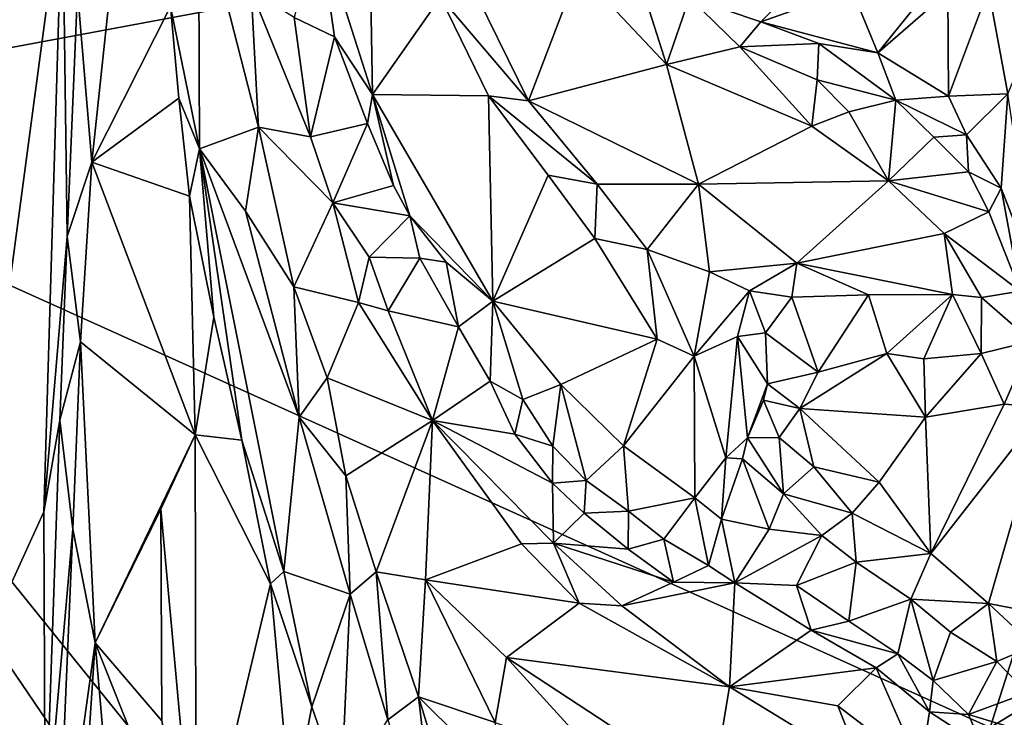
# Model space of a CAD drawing. Units: metres. Extents: x 27.1 to 33, y -12.2 to 11.9.
# Drawn here: x 28 to 29.1, y -11.5 to -10.7 of the extents above; entities that cross this region are included whole.
import ezdxf

# ---------------------------------------------------------------- set-up
doc = ezdxf.new("R2010")
doc.units = ezdxf.units.M

msp = doc.modelspace()

# ---------------------------------------------------------------- linework, layer by layer
at = {"layer": '1'}
for points in [[(29.4707, -10.4652, -1.5738), (27.5413, -10.8244, -1.5543), (27.7962, -8.9858, -1.5794)], [(27.9758, -9.976, -0.9956), (27.9112, -11.522, -0.9129), (28.0405, -10.5559, -1.138)], [(29.128, -11.5396, -1.5651), (29.4707, -10.4652, -1.5738), (31.0842, -10.3538, -1.5754)], [(30.0124, -12.1314, -1.5613), (29.128, -11.5396, -1.5651), (31.0842, -10.3538, -1.5754)], [(28.0581, -10.6765, -1.1495), (28.0748, -10.877, -1.1474), (28.1249, -10.4072, -1.1425)], [(28.1249, -10.4072, -1.1425), (28.0748, -10.877, -1.1474), (28.1672, -10.6947, -1.1125)], [(29.128, -11.5396, -1.5651), (27.5413, -10.8244, -1.5543), (29.4707, -10.4652, -1.5738)], [(28.3989, -10.5002, -0.9216), (28.3407, -10.5995, -0.9792), (28.4039, -10.7979, -0.9642)], [(28.3989, -10.5002, -0.9216), (28.4039, -10.7979, -0.9642), (28.4836, -10.6838, -0.8887)], [(27.9112, -11.522, -0.9129), (28.0186, -11.287, -1.1143), (28.0405, -10.5559, -1.138)], [(28.0405, -10.5559, -1.138), (28.0186, -11.287, -1.1143), (28.0461, -10.9641, -1.1448)], [(28.0405, -10.5559, -1.138), (28.0461, -10.9641, -1.1448), (28.0581, -10.6765, -1.1495)], [(28.2, -10.5611, -1.038), (28.1672, -10.6947, -1.1125), (28.2013, -10.8616, -1.072)], [(28.2618, -10.6758, -0.9748), (28.2, -10.5611, -1.038), (28.2704, -10.8362, -0.9668)], [(28.2, -10.5611, -1.038), (28.2013, -10.8616, -1.072), (28.2704, -10.8362, -0.9668)], [(28.3122, -10.7076, -0.9578), (28.3593, -10.7304, -0.968), (28.3407, -10.5995, -0.9792)], [(28.3407, -10.5995, -0.9792), (28.3593, -10.7304, -0.968), (28.4039, -10.7979, -0.9642)], [(28.4916, -10.6113, -0.8959), (28.4836, -10.6838, -0.8887), (28.587, -10.8054, -0.8592)], [(28.4916, -10.6113, -0.8959), (28.587, -10.8054, -0.8592), (28.6452, -10.6527, -0.922)], [(28.6452, -10.6527, -0.922), (28.587, -10.8054, -0.8592), (28.7485, -10.7626, -0.9058)], [(28.7121, -10.6469, -0.9199), (28.6452, -10.6527, -0.922), (28.7485, -10.7626, -0.9058)], [(28.7121, -10.6469, -0.9199), (28.7485, -10.7626, -0.9058), (28.7755, -10.6841, -0.9103)], [(28.9171, -10.6546, -0.8721), (28.7755, -10.6841, -0.9103), (28.8592, -10.7128, -0.9088)], [(28.9171, -10.6546, -0.8721), (28.8592, -10.7128, -0.9088), (28.966, -10.6747, -0.8851)], [(28.0581, -10.6765, -1.1495), (28.0461, -10.9641, -1.1448), (28.0748, -10.877, -1.1474)], [(28.2618, -10.6758, -0.9748), (28.2704, -10.8362, -0.9668), (28.3312, -10.8475, -0.9349)], [(28.2618, -10.6758, -0.9748), (28.3312, -10.8475, -0.9349), (28.3122, -10.7076, -0.9578)], [(28.8592, -10.7128, -0.9088), (28.9963, -10.7489, -0.9421), (28.966, -10.6747, -0.8851)], [(28.966, -10.6747, -0.8851), (28.9963, -10.7489, -0.9421), (29.0456, -10.6879, -0.9427)], [(29.0456, -10.6879, -0.9427), (28.9963, -10.7489, -0.9421), (29.0787, -10.6775, -0.9567)], [(28.9963, -10.7489, -0.9421), (29.0792, -10.7998, -0.9613), (29.0787, -10.6775, -0.9567)], [(29.0787, -10.6775, -0.9567), (29.0792, -10.7998, -0.9613), (29.1263, -10.6746, -0.913)], [(29.1263, -10.6746, -0.913), (29.0792, -10.7998, -0.9613), (29.1487, -10.7969, -0.9087)], [(29.1263, -10.6746, -0.913), (29.1487, -10.7969, -0.9087), (29.1922, -10.6936, -0.9072)], [(28.4039, -10.7979, -0.9642), (28.54, -10.7993, -0.8694), (28.4836, -10.6838, -0.8887)], [(28.4836, -10.6838, -0.8887), (28.54, -10.7993, -0.8694), (28.587, -10.8054, -0.8592)], [(28.7755, -10.6841, -0.9103), (28.7485, -10.7626, -0.9058), (28.8347, -10.7421, -0.9116)], [(28.7755, -10.6841, -0.9103), (28.8347, -10.7421, -0.9116), (28.8592, -10.7128, -0.9088)], [(28.1672, -10.6947, -1.1125), (28.0748, -10.877, -1.1474), (28.177, -10.8023, -1.1085)], [(28.1672, -10.6947, -1.1125), (28.177, -10.8023, -1.1085), (28.2013, -10.8616, -1.072)], [(28.3122, -10.7076, -0.9578), (28.3312, -10.8475, -0.9349), (28.3593, -10.7304, -0.968)], [(28.8592, -10.7128, -0.9088), (28.8347, -10.7421, -0.9116), (28.9273, -10.7382, -0.9205)], [(28.8592, -10.7128, -0.9088), (28.9273, -10.7382, -0.9205), (28.9963, -10.7489, -0.9421)], [(28.3312, -10.8475, -0.9349), (28.3981, -10.8318, -0.9648), (28.3593, -10.7304, -0.968)], [(28.3593, -10.7304, -0.968), (28.3981, -10.8318, -0.9648), (28.4039, -10.7979, -0.9642)], [(28.7485, -10.7626, -0.9058), (28.9191, -10.8351, -0.8949), (28.8347, -10.7421, -0.9116)], [(28.8347, -10.7421, -0.9116), (28.9254, -10.7805, -0.9172), (28.9273, -10.7382, -0.9205)], [(28.8347, -10.7421, -0.9116), (28.9191, -10.8351, -0.8949), (28.9254, -10.7805, -0.9172)], [(28.9273, -10.7382, -0.9205), (28.9254, -10.7805, -0.9172), (29.0174, -10.8044, -0.9512)], [(28.9963, -10.7489, -0.9421), (28.9273, -10.7382, -0.9205), (29.0174, -10.8044, -0.9512)], [(28.9963, -10.7489, -0.9421), (29.0174, -10.8044, -0.9512), (29.0792, -10.7998, -0.9613)], [(28.587, -10.8054, -0.8592), (28.7862, -10.9028, -0.8693), (28.7485, -10.7626, -0.9058)], [(28.7485, -10.7626, -0.9058), (28.7862, -10.9028, -0.8693), (28.9191, -10.8351, -0.8949)], [(28.9254, -10.7805, -0.9172), (28.9191, -10.8351, -0.8949), (28.9623, -10.8182, -0.9168)], [(28.9254, -10.7805, -0.9172), (28.9623, -10.8182, -0.9168), (29.0174, -10.8044, -0.9512)], [(28.1895, -10.9171, -1.1089), (28.177, -10.8023, -1.1085), (28.0748, -10.877, -1.1474)], [(28.177, -10.8023, -1.1085), (28.1895, -10.9171, -1.1089), (28.2013, -10.8616, -1.072)], [(28.3981, -10.8318, -0.9648), (28.4287, -10.9043, -0.9657), (28.4039, -10.7979, -0.9642)], [(28.4039, -10.7979, -0.9642), (28.4287, -10.9043, -0.9657), (28.4478, -10.94, -0.968)], [(28.4039, -10.7979, -0.9642), (28.4478, -10.94, -0.968), (28.5449, -11.04, -0.9214)], [(28.4039, -10.7979, -0.9642), (28.5449, -11.04, -0.9214), (28.54, -10.7993, -0.8694)], [(28.54, -10.7993, -0.8694), (28.5449, -11.04, -0.9214), (28.61, -10.8922, -0.843)], [(28.54, -10.7993, -0.8694), (28.61, -10.8922, -0.843), (28.6673, -10.9031, -0.8388)], [(28.587, -10.8054, -0.8592), (28.54, -10.7993, -0.8694), (28.6673, -10.9031, -0.8388)], [(28.9623, -10.8182, -0.9168), (29.0091, -10.8989, -0.8721), (29.0174, -10.8044, -0.9512)], [(29.0174, -10.8044, -0.9512), (29.0091, -10.8989, -0.8721), (29.0621, -10.8478, -0.9351)], [(29.0792, -10.7998, -0.9613), (29.0174, -10.8044, -0.9512), (29.1005, -10.8452, -0.9455)], [(29.0174, -10.8044, -0.9512), (29.0621, -10.8478, -0.9351), (29.1005, -10.8452, -0.9455)], [(29.1487, -10.7969, -0.9087), (29.0792, -10.7998, -0.9613), (29.1005, -10.8452, -0.9455)], [(29.1005, -10.8452, -0.9455), (29.1411, -10.9077, -0.9218), (29.1487, -10.7969, -0.9087)], [(29.1411, -10.9077, -0.9218), (29.1814, -11.0116, -0.9145), (29.1487, -10.7969, -0.9087)], [(28.587, -10.8054, -0.8592), (28.6673, -10.9031, -0.8388), (28.7862, -10.9028, -0.8693)], [(27.9683, -12.0889, -1.546), (27.5413, -10.8244, -1.5543), (28.1194, -12.0784, -1.5482)], [(28.1194, -12.0784, -1.5482), (27.5413, -10.8244, -1.5543), (28.3028, -12.0863, -1.5512)], [(28.3028, -12.0863, -1.5512), (27.5413, -10.8244, -1.5543), (28.4069, -12.0982, -1.5521)], [(28.4069, -12.0982, -1.5521), (27.5413, -10.8244, -1.5543), (28.5627, -12.0898, -1.5543)], [(27.5413, -10.8244, -1.5543), (29.128, -11.5396, -1.5651), (28.5627, -12.0898, -1.5543)], [(28.9623, -10.8182, -0.9168), (28.9191, -10.8351, -0.8949), (29.0091, -10.8989, -0.8721)], [(28.2013, -10.8616, -1.072), (28.2551, -10.9345, -0.9912), (28.2704, -10.8362, -0.9668)], [(28.2704, -10.8362, -0.9668), (28.2551, -10.9345, -0.9912), (28.3118, -11.0231, -0.939)], [(28.3312, -10.8475, -0.9349), (28.2704, -10.8362, -0.9668), (28.3573, -10.9249, -0.9218)], [(28.2704, -10.8362, -0.9668), (28.3118, -11.0231, -0.939), (28.3573, -10.9249, -0.9218)], [(28.3312, -10.8475, -0.9349), (28.3573, -10.9249, -0.9218), (28.3981, -10.8318, -0.9648)], [(28.3573, -10.9249, -0.9218), (28.4287, -10.9043, -0.9657), (28.3981, -10.8318, -0.9648)], [(28.7862, -10.9028, -0.8693), (29.0091, -10.8989, -0.8721), (28.9191, -10.8351, -0.8949)], [(29.0621, -10.8478, -0.9351), (29.0091, -10.8989, -0.8721), (29.1027, -10.8885, -0.9387)], [(29.0621, -10.8478, -0.9351), (29.1027, -10.8885, -0.9387), (29.1005, -10.8452, -0.9455)], [(29.1027, -10.8885, -0.9387), (29.1411, -10.9077, -0.9218), (29.1005, -10.8452, -0.9455)], [(28.1895, -10.9171, -1.1089), (28.2178, -11.0588, -1.0994), (28.2013, -10.8616, -1.072)], [(28.2178, -11.0588, -1.0994), (28.2508, -11.2028, -1.0874), (28.2013, -10.8616, -1.072)], [(28.2551, -10.9345, -0.9912), (28.2013, -10.8616, -1.072), (28.3181, -11.1759, -0.9492)], [(28.2013, -10.8616, -1.072), (28.2508, -11.2028, -1.0874), (28.2999, -11.357, -1.0666)], [(28.2013, -10.8616, -1.072), (28.2999, -11.357, -1.0666), (28.3181, -11.1759, -0.9492)], [(28.0461, -10.9641, -1.1448), (28.0617, -11.0876, -1.1472), (28.0748, -10.877, -1.1474)], [(28.0748, -10.877, -1.1474), (28.0617, -11.0876, -1.1472), (28.1959, -11.1967, -1.1025)], [(28.0748, -10.877, -1.1474), (28.1959, -11.1967, -1.1025), (28.1895, -10.9171, -1.1089)], [(28.61, -10.8922, -0.843), (28.5449, -11.04, -0.9214), (28.6646, -10.9664, -0.8327)], [(28.61, -10.8922, -0.843), (28.6646, -10.9664, -0.8327), (28.6673, -10.9031, -0.8388)], [(29.1027, -10.8885, -0.9387), (29.0091, -10.8989, -0.8721), (29.1267, -10.9354, -0.912)], [(29.1027, -10.8885, -0.9387), (29.1267, -10.9354, -0.912), (29.1411, -10.9077, -0.9218)], [(28.4287, -10.9043, -0.9657), (28.3573, -10.9249, -0.9218), (28.4478, -10.94, -0.968)], [(28.6646, -10.9664, -0.8327), (28.7261, -10.9796, -0.8209), (28.6673, -10.9031, -0.8388)], [(28.6673, -10.9031, -0.8388), (28.7261, -10.9796, -0.8209), (28.7862, -10.9028, -0.8693)], [(28.7862, -10.9028, -0.8693), (28.7261, -10.9796, -0.8209), (28.7991, -11.0055, -0.8292)], [(29.0091, -10.8989, -0.8721), (28.7862, -10.9028, -0.8693), (28.9016, -10.9956, -0.8379)], [(28.7991, -11.0055, -0.8292), (28.9016, -10.9956, -0.8379), (28.7862, -10.9028, -0.8693)], [(29.0091, -10.8989, -0.8721), (28.9016, -10.9956, -0.8379), (29.0744, -10.9607, -0.8638)], [(29.0091, -10.8989, -0.8721), (29.0744, -10.9607, -0.8638), (29.1267, -10.9354, -0.912)], [(29.1267, -10.9354, -0.912), (29.1633, -11.0284, -0.9148), (29.1411, -10.9077, -0.9218)], [(29.1633, -11.0284, -0.9148), (29.1814, -11.0116, -0.9145), (29.1411, -10.9077, -0.9218)], [(28.1895, -10.9171, -1.1089), (28.1959, -11.1967, -1.1025), (28.2178, -11.0588, -1.0994)], [(28.3573, -10.9249, -0.9218), (28.3118, -11.0231, -0.939), (28.3875, -11.0417, -0.9073)], [(28.3573, -10.9249, -0.9218), (28.3875, -11.0417, -0.9073), (28.4002, -10.9884, -0.9184)], [(28.3573, -10.9249, -0.9218), (28.4002, -10.9884, -0.9184), (28.4478, -10.94, -0.968)], [(28.3118, -11.0231, -0.939), (28.2551, -10.9345, -0.9912), (28.3181, -11.1759, -0.9492)], [(28.4002, -10.9884, -0.9184), (28.4593, -10.9898, -0.9629), (28.4478, -10.94, -0.968)], [(28.5449, -11.04, -0.9214), (28.4478, -10.94, -0.968), (28.4905, -10.9943, -0.957)], [(28.4478, -10.94, -0.968), (28.4593, -10.9898, -0.9629), (28.4905, -10.9943, -0.957)], [(29.0744, -10.9607, -0.8638), (29.1633, -11.0284, -0.9148), (29.1267, -10.9354, -0.912)], [(28.0186, -11.287, -1.1143), (28.0376, -11.1794, -1.1395), (28.0461, -10.9641, -1.1448)], [(28.0461, -10.9641, -1.1448), (28.0376, -11.1794, -1.1395), (28.0617, -11.0876, -1.1472)], [(28.6646, -10.9664, -0.8327), (28.5449, -11.04, -0.9214), (28.7379, -11.0845, -0.8382)], [(28.6646, -10.9664, -0.8327), (28.7379, -11.0845, -0.8382), (28.7261, -10.9796, -0.8209)], [(28.9016, -10.9956, -0.8379), (29.0838, -11.0324, -0.8699), (29.0744, -10.9607, -0.8638)], [(29.0838, -11.0324, -0.8699), (29.1181, -11.0358, -0.8831), (29.0744, -10.9607, -0.8638)], [(29.0744, -10.9607, -0.8638), (29.1181, -11.0358, -0.8831), (29.1633, -11.0284, -0.9148)], [(28.4002, -10.9884, -0.9184), (28.3875, -11.0417, -0.9073), (28.4224, -11.0514, -0.9059)], [(28.4593, -10.9898, -0.9629), (28.4002, -10.9884, -0.9184), (28.4224, -11.0514, -0.9059)], [(28.7261, -10.9796, -0.8209), (28.7379, -11.0845, -0.8382), (28.7812, -11.1044, -0.8351)], [(28.7261, -10.9796, -0.8209), (28.7812, -11.1044, -0.8351), (28.7991, -11.0055, -0.8292)], [(28.5049, -11.0701, -0.9613), (28.4593, -10.9898, -0.9629), (28.4224, -11.0514, -0.9059)], [(28.4593, -10.9898, -0.9629), (28.5049, -11.0701, -0.9613), (28.4905, -10.9943, -0.957)], [(28.4905, -10.9943, -0.957), (28.5049, -11.0701, -0.9613), (28.5449, -11.04, -0.9214)], [(28.7991, -11.0055, -0.8292), (28.8458, -11.0279, -0.8412), (28.9016, -10.9956, -0.8379)], [(28.9016, -10.9956, -0.8379), (28.8458, -11.0279, -0.8412), (28.8958, -11.0355, -0.8477)], [(28.9016, -10.9956, -0.8379), (28.8958, -11.0355, -0.8477), (28.9855, -11.0328, -0.8615)], [(28.9016, -10.9956, -0.8379), (28.9855, -11.0328, -0.8615), (29.0838, -11.0324, -0.8699)], [(28.7991, -11.0055, -0.8292), (28.7812, -11.1044, -0.8351), (28.8458, -11.0279, -0.8412)], [(28.3118, -11.0231, -0.939), (28.3181, -11.1759, -0.9492), (28.3509, -11.1298, -0.9222)], [(28.3118, -11.0231, -0.939), (28.3509, -11.1298, -0.9222), (28.3875, -11.0417, -0.9073)], [(28.8458, -11.0279, -0.8412), (28.7812, -11.1044, -0.8351), (28.8318, -11.0816, -0.8552)], [(28.8458, -11.0279, -0.8412), (28.8318, -11.0816, -0.8552), (28.8646, -11.0771, -0.8836)], [(28.8458, -11.0279, -0.8412), (28.8646, -11.0771, -0.8836), (28.8958, -11.0355, -0.8477)], [(28.8958, -11.0355, -0.8477), (28.8646, -11.0771, -0.8836), (28.9266, -11.1232, -0.9339)], [(28.8958, -11.0355, -0.8477), (28.9266, -11.1232, -0.9339), (28.9855, -11.0328, -0.8615)], [(28.9855, -11.0328, -0.8615), (28.9266, -11.1232, -0.9339), (29.0068, -11.1012, -0.9275)], [(28.9855, -11.0328, -0.8615), (29.0068, -11.1012, -0.9275), (29.0838, -11.0324, -0.8699)], [(29.0068, -11.1012, -0.9275), (29.0502, -11.1077, -0.9351), (29.0838, -11.0324, -0.8699)], [(29.0838, -11.0324, -0.8699), (29.0502, -11.1077, -0.9351), (29.1175, -11.1012, -0.9235)], [(29.0838, -11.0324, -0.8699), (29.1175, -11.1012, -0.9235), (29.1181, -11.0358, -0.8831)], [(29.1181, -11.0358, -0.8831), (29.1765, -11.0869, -0.9384), (29.1633, -11.0284, -0.9148)], [(28.3875, -11.0417, -0.9073), (28.3509, -11.1298, -0.9222), (28.4744, -11.1798, -0.8897)], [(28.3875, -11.0417, -0.9073), (28.4744, -11.1798, -0.8897), (28.4224, -11.0514, -0.9059)], [(28.5449, -11.04, -0.9214), (28.5049, -11.0701, -0.9613), (28.5419, -11.1336, -0.9562)], [(28.5449, -11.04, -0.9214), (28.5419, -11.1336, -0.9562), (28.5802, -11.1554, -0.9415)], [(28.6248, -11.1378, -0.8942), (28.5449, -11.04, -0.9214), (28.5802, -11.1554, -0.9415)], [(28.5449, -11.04, -0.9214), (28.6248, -11.1378, -0.8942), (28.7379, -11.0845, -0.8382)], [(29.1181, -11.0358, -0.8831), (29.1175, -11.1012, -0.9235), (29.1765, -11.0869, -0.9384)], [(28.2178, -11.0588, -1.0994), (28.1959, -11.1967, -1.1025), (28.2508, -11.2028, -1.0874)], [(28.4224, -11.0514, -0.9059), (28.4744, -11.1798, -0.8897), (28.5049, -11.0701, -0.9613)], [(28.5049, -11.0701, -0.9613), (28.4744, -11.1798, -0.8897), (28.5419, -11.1336, -0.9562)], [(28.7812, -11.1044, -0.8351), (28.8182, -11.2236, -0.8565), (28.8318, -11.0816, -0.8552)], [(28.8182, -11.2236, -0.8565), (28.8436, -11.2, -0.8836), (28.8318, -11.0816, -0.8552)], [(28.8646, -11.0771, -0.8836), (28.8318, -11.0816, -0.8552), (28.8671, -11.1369, -0.9573)], [(28.8671, -11.1369, -0.9573), (28.8318, -11.0816, -0.8552), (28.8436, -11.2, -0.8836)], [(28.8646, -11.0771, -0.8836), (28.8671, -11.1369, -0.9573), (28.9266, -11.1232, -0.9339)], [(28.0376, -11.1794, -1.1395), (28.0526, -11.3072, -1.1465), (28.0617, -11.0876, -1.1472)], [(28.0617, -11.0876, -1.1472), (28.0526, -11.3072, -1.1465), (28.0789, -11.4405, -1.1413)], [(28.0617, -11.0876, -1.1472), (28.0789, -11.4405, -1.1413), (28.1959, -11.1967, -1.1025)], [(28.6248, -11.1378, -0.8942), (28.6981, -11.2097, -0.8749), (28.7379, -11.0845, -0.8382)], [(28.7379, -11.0845, -0.8382), (28.6981, -11.2097, -0.8749), (28.7812, -11.1044, -0.8351)], [(29.1175, -11.1012, -0.9235), (29.1444, -11.1609, -0.9445), (29.1765, -11.0869, -0.9384)], [(29.1444, -11.1609, -0.9445), (29.1926, -11.1644, -0.9432), (29.1765, -11.0869, -0.9384)], [(28.6981, -11.2097, -0.8749), (28.7817, -11.2704, -0.8742), (28.7812, -11.1044, -0.8351)], [(28.7812, -11.1044, -0.8351), (28.7817, -11.2704, -0.8742), (28.8182, -11.2236, -0.8565)], [(28.9266, -11.1232, -0.9339), (28.9048, -11.1659, -0.9713), (29.0068, -11.1012, -0.9275)], [(29.0068, -11.1012, -0.9275), (28.9048, -11.1659, -0.9713), (29.0523, -11.1759, -0.9567)], [(29.0068, -11.1012, -0.9275), (29.0523, -11.1759, -0.9567), (29.0502, -11.1077, -0.9351)], [(29.0502, -11.1077, -0.9351), (29.0523, -11.1759, -0.9567), (29.1175, -11.1012, -0.9235)], [(29.1175, -11.1012, -0.9235), (29.0523, -11.1759, -0.9567), (29.1444, -11.1609, -0.9445)], [(28.8671, -11.1369, -0.9573), (28.9048, -11.1659, -0.9713), (28.9266, -11.1232, -0.9339)], [(28.3509, -11.1298, -0.9222), (28.3181, -11.1759, -0.9492), (28.3729, -11.2449, -0.9185)], [(28.3509, -11.1298, -0.9222), (28.3729, -11.2449, -0.9185), (28.4744, -11.1798, -0.8897)], [(28.5419, -11.1336, -0.9562), (28.4744, -11.1798, -0.8897), (28.5707, -11.1957, -0.9405)], [(28.5802, -11.1554, -0.9415), (28.5419, -11.1336, -0.9562), (28.5707, -11.1957, -0.9405)], [(28.6248, -11.1378, -0.8942), (28.5802, -11.1554, -0.9415), (28.6155, -11.2098, -0.9475)], [(28.6155, -11.2098, -0.9475), (28.6544, -11.2503, -0.9271), (28.6248, -11.1378, -0.8942)], [(28.6248, -11.1378, -0.8942), (28.6544, -11.2503, -0.9271), (28.6981, -11.2097, -0.8749)], [(28.8436, -11.2, -0.8836), (28.8624, -11.1562, -0.9697), (28.8671, -11.1369, -0.9573)], [(28.9048, -11.1659, -0.9713), (28.8671, -11.1369, -0.9573), (28.8624, -11.1562, -0.9697)], [(28.5802, -11.1554, -0.9415), (28.5707, -11.1957, -0.9405), (28.6155, -11.2098, -0.9475)], [(28.8624, -11.1562, -0.9697), (28.8436, -11.2, -0.8836), (28.8807, -11.1998, -0.9522)], [(28.8624, -11.1562, -0.9697), (28.8807, -11.1998, -0.9522), (28.9048, -11.1659, -0.9713)], [(29.0523, -11.1759, -0.9567), (29.0587, -11.3359, -0.9508), (29.1444, -11.1609, -0.9445)], [(29.1444, -11.1609, -0.9445), (29.0587, -11.3359, -0.9508), (29.1926, -11.1644, -0.9432)], [(28.8807, -11.1998, -0.9522), (28.9215, -11.2341, -0.9664), (28.9048, -11.1659, -0.9713)], [(28.9048, -11.1659, -0.9713), (28.9215, -11.2341, -0.9664), (28.9981, -11.2522, -0.9588)], [(28.9048, -11.1659, -0.9713), (28.9981, -11.2522, -0.9588), (29.0523, -11.1759, -0.9567)], [(29.0587, -11.3359, -0.9508), (29.1263, -11.3944, -0.9471), (29.1926, -11.1644, -0.9432)], [(29.1926, -11.1644, -0.9432), (29.1263, -11.3944, -0.9471), (29.2029, -11.4092, -0.9391)], [(28.0201, -11.6732, -1.1232), (28.0376, -11.1794, -1.1395), (28.0186, -11.287, -1.1143)], [(28.0376, -11.1794, -1.1395), (28.0201, -11.6732, -1.1232), (28.0526, -11.3072, -1.1465)], [(28.3181, -11.1759, -0.9492), (28.2999, -11.357, -1.0666), (28.3777, -11.3833, -0.9375)], [(28.3181, -11.1759, -0.9492), (28.3777, -11.3833, -0.9375), (28.3729, -11.2449, -0.9185)], [(28.3729, -11.2449, -0.9185), (28.4083, -11.3571, -0.9078), (28.4744, -11.1798, -0.8897)], [(28.4083, -11.3571, -0.9078), (28.4662, -11.3665, -0.9037), (28.4744, -11.1798, -0.8897)], [(28.4744, -11.1798, -0.8897), (28.4662, -11.3665, -0.9037), (28.5786, -11.3246, -0.8709)], [(28.4744, -11.1798, -0.8897), (28.5786, -11.3246, -0.8709), (28.616, -11.3236, -0.8807)], [(28.4744, -11.1798, -0.8897), (28.616, -11.3236, -0.8807), (28.615, -11.2533, -0.9291)], [(28.5707, -11.1957, -0.9405), (28.4744, -11.1798, -0.8897), (28.615, -11.2533, -0.9291)], [(29.0523, -11.1759, -0.9567), (28.9981, -11.2522, -0.9588), (29.0587, -11.3359, -0.9508)], [(28.1959, -11.1967, -1.1025), (28.0789, -11.4405, -1.1413), (28.1559, -11.2836, -1.1049)], [(28.1559, -11.2836, -1.1049), (28.1974, -11.7385, -1.0944), (28.1959, -11.1967, -1.1025)], [(28.1959, -11.1967, -1.1025), (28.1974, -11.7385, -1.0944), (28.2843, -11.3714, -1.081)], [(28.1959, -11.1967, -1.1025), (28.2843, -11.3714, -1.081), (28.2508, -11.2028, -1.0874)], [(28.5707, -11.1957, -0.9405), (28.615, -11.2533, -0.9291), (28.6155, -11.2098, -0.9475)], [(28.2999, -11.357, -1.0666), (28.2508, -11.2028, -1.0874), (28.2843, -11.3714, -1.081)], [(28.8182, -11.2236, -0.8565), (28.8378, -11.2249, -0.8679), (28.8436, -11.2, -0.8836)], [(28.8436, -11.2, -0.8836), (28.8378, -11.2249, -0.8679), (28.8859, -11.266, -0.9231)], [(28.8436, -11.2, -0.8836), (28.8859, -11.266, -0.9231), (28.8807, -11.1998, -0.9522)], [(28.8807, -11.1998, -0.9522), (28.8859, -11.266, -0.9231), (28.9215, -11.2341, -0.9664)], [(28.6155, -11.2098, -0.9475), (28.615, -11.2533, -0.9291), (28.6544, -11.2503, -0.9271)], [(28.6981, -11.2097, -0.8749), (28.6544, -11.2503, -0.9271), (28.7041, -11.2861, -0.9226)], [(28.6981, -11.2097, -0.8749), (28.7041, -11.2861, -0.9226), (28.7817, -11.2704, -0.8742)], [(28.8182, -11.2236, -0.8565), (28.7817, -11.2704, -0.8742), (28.8132, -11.2956, -0.8802)], [(28.8182, -11.2236, -0.8565), (28.8132, -11.2956, -0.8802), (28.8378, -11.2249, -0.8679)], [(28.8378, -11.2249, -0.8679), (28.8132, -11.2956, -0.8802), (28.8691, -11.3073, -0.9074)], [(28.8378, -11.2249, -0.8679), (28.8691, -11.3073, -0.9074), (28.8859, -11.266, -0.9231)], [(28.9215, -11.2341, -0.9664), (28.8859, -11.266, -0.9231), (28.9662, -11.2884, -0.9388)], [(28.9215, -11.2341, -0.9664), (28.9662, -11.2884, -0.9388), (28.9981, -11.2522, -0.9588)], [(28.3729, -11.2449, -0.9185), (28.3777, -11.3833, -0.9375), (28.4083, -11.3571, -0.9078)], [(28.615, -11.2533, -0.9291), (28.6523, -11.2883, -0.9279), (28.6544, -11.2503, -0.9271)], [(28.615, -11.2533, -0.9291), (28.616, -11.3236, -0.8807), (28.6523, -11.2883, -0.9279)], [(28.6544, -11.2503, -0.9271), (28.6523, -11.2883, -0.9279), (28.7041, -11.2861, -0.9226)], [(28.9662, -11.2884, -0.9388), (29.0587, -11.3359, -0.9508), (28.9981, -11.2522, -0.9588)], [(28.8859, -11.266, -0.9231), (28.8691, -11.3073, -0.9074), (28.9309, -11.3146, -0.9167)], [(28.8859, -11.266, -0.9231), (28.9309, -11.3146, -0.9167), (28.9662, -11.2884, -0.9388)], [(28.7041, -11.2861, -0.9226), (28.7456, -11.319, -0.9105), (28.7817, -11.2704, -0.8742)], [(28.7817, -11.2704, -0.8742), (28.7456, -11.319, -0.9105), (28.7979, -11.3499, -0.9151)], [(28.7817, -11.2704, -0.8742), (28.7979, -11.3499, -0.9151), (28.8132, -11.2956, -0.8802)], [(27.9112, -11.522, -0.9129), (28.0201, -11.6732, -1.1232), (28.0186, -11.287, -1.1143)], [(28.0789, -11.4405, -1.1413), (28.157, -11.532, -1.1009), (28.1559, -11.2836, -1.1049)], [(28.1559, -11.2836, -1.1049), (28.157, -11.532, -1.1009), (28.1974, -11.7385, -1.0944)], [(28.6523, -11.2883, -0.9279), (28.616, -11.3236, -0.8807), (28.7036, -11.3308, -0.9062)], [(28.6523, -11.2883, -0.9279), (28.7036, -11.3308, -0.9062), (28.7041, -11.2861, -0.9226)], [(28.7036, -11.3308, -0.9062), (28.7456, -11.319, -0.9105), (28.7041, -11.2861, -0.9226)], [(28.9309, -11.3146, -0.9167), (28.9709, -11.3459, -0.9185), (28.9662, -11.2884, -0.9388)], [(28.9662, -11.2884, -0.9388), (28.9709, -11.3459, -0.9185), (29.0587, -11.3359, -0.9508)], [(28.8132, -11.2956, -0.8802), (28.7979, -11.3499, -0.9151), (28.8287, -11.3703, -0.9319)], [(28.8132, -11.2956, -0.8802), (28.8287, -11.3703, -0.9319), (28.8691, -11.3073, -0.9074)], [(28.0201, -11.6732, -1.1232), (28.0329, -11.7718, -1.1374), (28.0526, -11.3072, -1.1465)], [(28.0329, -11.7718, -1.1374), (28.0789, -11.4405, -1.1413), (28.0526, -11.3072, -1.1465)], [(28.8691, -11.3073, -0.9074), (28.8287, -11.3703, -0.9319), (28.9309, -11.3146, -0.9167)], [(28.5786, -11.3246, -0.8709), (28.6462, -11.3939, -0.8547), (28.616, -11.3236, -0.8807)], [(28.616, -11.3236, -0.8807), (28.6462, -11.3939, -0.8547), (28.6962, -11.3969, -0.8559)], [(28.7569, -11.3695, -0.9075), (28.616, -11.3236, -0.8807), (28.6962, -11.3969, -0.8559)], [(28.616, -11.3236, -0.8807), (28.7569, -11.3695, -0.9075), (28.7036, -11.3308, -0.9062)], [(28.7456, -11.319, -0.9105), (28.7036, -11.3308, -0.9062), (28.7569, -11.3695, -0.9075)], [(28.7456, -11.319, -0.9105), (28.7569, -11.3695, -0.9075), (28.7979, -11.3499, -0.9151)], [(28.9309, -11.3146, -0.9167), (28.8287, -11.3703, -0.9319), (28.901, -11.3731, -0.9345)], [(28.9309, -11.3146, -0.9167), (28.901, -11.3731, -0.9345), (28.9709, -11.3459, -0.9185)], [(28.5786, -11.3246, -0.8709), (28.4662, -11.3665, -0.9037), (28.6462, -11.3939, -0.8547)], [(28.9709, -11.3459, -0.9185), (29.0353, -11.3892, -0.9122), (29.0587, -11.3359, -0.9508)], [(29.0353, -11.3892, -0.9122), (29.1263, -11.3944, -0.9471), (29.0587, -11.3359, -0.9508)], [(28.901, -11.3731, -0.9345), (28.9626, -11.4152, -0.9165), (28.9709, -11.3459, -0.9185)], [(28.9709, -11.3459, -0.9185), (28.9626, -11.4152, -0.9165), (29.0353, -11.3892, -0.9122)], [(28.2843, -11.3714, -1.081), (28.3328, -11.5154, -1.0669), (28.2999, -11.357, -1.0666)], [(28.2999, -11.357, -1.0666), (28.3328, -11.5154, -1.0669), (28.3777, -11.3833, -0.9375)], [(28.4221, -11.5308, -0.9278), (28.4083, -11.3571, -0.9078), (28.3777, -11.3833, -0.9375)], [(28.4083, -11.3571, -0.9078), (28.4221, -11.5308, -0.9278), (28.4578, -11.5038, -0.8971)], [(28.4662, -11.3665, -0.9037), (28.4083, -11.3571, -0.9078), (28.4578, -11.5038, -0.8971)], [(28.7979, -11.3499, -0.9151), (28.7569, -11.3695, -0.9075), (28.8287, -11.3703, -0.9319)], [(28.4662, -11.3665, -0.9037), (28.4578, -11.5038, -0.8971), (28.5479, -11.5336, -0.9071)], [(28.4662, -11.3665, -0.9037), (28.5479, -11.5336, -0.9071), (28.5612, -11.4578, -0.8862)], [(28.4662, -11.3665, -0.9037), (28.5612, -11.4578, -0.8862), (28.6462, -11.3939, -0.8547)], [(28.7569, -11.3695, -0.9075), (28.6962, -11.3969, -0.8559), (28.8287, -11.3703, -0.9319)], [(28.6962, -11.3969, -0.8559), (28.8226, -11.4918, -0.827), (28.8287, -11.3703, -0.9319)], [(28.8287, -11.3703, -0.9319), (28.8226, -11.4918, -0.827), (28.9181, -11.4254, -0.9118)], [(28.8287, -11.3703, -0.9319), (28.9181, -11.4254, -0.9118), (28.901, -11.3731, -0.9345)], [(28.2843, -11.3714, -1.081), (28.1974, -11.7385, -1.0944), (28.3088, -11.638, -1.0747)], [(28.2843, -11.3714, -1.081), (28.3088, -11.638, -1.0747), (28.3328, -11.5154, -1.0669)], [(28.901, -11.3731, -0.9345), (28.9181, -11.4254, -0.9118), (28.9626, -11.4152, -0.9165)], [(28.3777, -11.3833, -0.9375), (28.3328, -11.5154, -1.0669), (28.3674, -11.6148, -1.0468)], [(28.3777, -11.3833, -0.9375), (28.3674, -11.6148, -1.0468), (28.4221, -11.5308, -0.9278)], [(28.9626, -11.4152, -0.9165), (29.0199, -11.4534, -0.9156), (29.0353, -11.3892, -0.9122)], [(29.0199, -11.4534, -0.9156), (29.0615, -11.4844, -0.9038), (29.0353, -11.3892, -0.9122)], [(29.0353, -11.3892, -0.9122), (29.0615, -11.4844, -0.9038), (29.0815, -11.4279, -0.9106)], [(29.0353, -11.3892, -0.9122), (29.0815, -11.4279, -0.9106), (29.1263, -11.3944, -0.9471)], [(28.6462, -11.3939, -0.8547), (28.5612, -11.4578, -0.8862), (28.8226, -11.4918, -0.827)], [(28.6962, -11.3969, -0.8559), (28.6462, -11.3939, -0.8547), (28.8226, -11.4918, -0.827)], [(29.0815, -11.4279, -0.9106), (29.136, -11.4622, -0.9017), (29.1263, -11.3944, -0.9471)], [(29.1263, -11.3944, -0.9471), (29.136, -11.4622, -0.9017), (29.1795, -11.4438, -0.9256)], [(29.1263, -11.3944, -0.9471), (29.1795, -11.4438, -0.9256), (29.2029, -11.4092, -0.9391)], [(28.9626, -11.4152, -0.9165), (28.9181, -11.4254, -0.9118), (29.0199, -11.4534, -0.9156)], [(28.9181, -11.4254, -0.9118), (28.8226, -11.4918, -0.827), (28.9946, -11.4697, -0.897)], [(29.0199, -11.4534, -0.9156), (28.9181, -11.4254, -0.9118), (28.9946, -11.4697, -0.897)], [(29.0615, -11.4844, -0.9038), (29.136, -11.4622, -0.9017), (29.0815, -11.4279, -0.9106)], [(28.0329, -11.7718, -1.1374), (28.0371, -12.0703, -1.1375), (28.0789, -11.4405, -1.1413)], [(28.0789, -11.4405, -1.1413), (28.0371, -12.0703, -1.1375), (28.1309, -12.0381, -1.1099)], [(28.0789, -11.4405, -1.1413), (28.1309, -12.0381, -1.1099), (28.1974, -11.7385, -1.0944)], [(28.0789, -11.4405, -1.1413), (28.1974, -11.7385, -1.0944), (28.157, -11.532, -1.1009)], [(29.136, -11.4622, -0.9017), (29.1715, -11.4991, -0.8996), (29.1795, -11.4438, -0.9256)], [(28.5612, -11.4578, -0.8862), (28.5479, -11.5336, -0.9071), (28.6717, -11.5792, -0.8723)], [(28.8226, -11.4918, -0.827), (28.5612, -11.4578, -0.8862), (28.8019, -11.6154, -0.8563)], [(28.5612, -11.4578, -0.8862), (28.6717, -11.5792, -0.8723), (28.8019, -11.6154, -0.8563)], [(28.9946, -11.4697, -0.897), (29.0569, -11.5213, -0.8879), (29.0199, -11.4534, -0.9156)], [(29.0199, -11.4534, -0.9156), (29.0569, -11.5213, -0.8879), (29.0615, -11.4844, -0.9038)], [(29.0615, -11.4844, -0.9038), (29.1027, -11.5245, -0.909), (29.136, -11.4622, -0.9017)], [(29.1027, -11.5245, -0.909), (29.1715, -11.4991, -0.8996), (29.136, -11.4622, -0.9017)], [(28.9946, -11.4697, -0.897), (28.8226, -11.4918, -0.827), (28.9495, -11.5141, -0.8308)], [(28.9946, -11.4697, -0.897), (28.9495, -11.5141, -0.8308), (29.0466, -11.5883, -0.8099)], [(28.9946, -11.4697, -0.897), (29.0466, -11.5883, -0.8099), (29.0569, -11.5213, -0.8879)], [(29.0615, -11.4844, -0.9038), (29.0569, -11.5213, -0.8879), (29.1027, -11.5245, -0.909)], [(28.8226, -11.4918, -0.827), (28.8019, -11.6154, -0.8563), (28.9785, -11.5873, -0.8138)], [(28.8226, -11.4918, -0.827), (28.9785, -11.5873, -0.8138), (28.9495, -11.5141, -0.8308)], [(28.4221, -11.5308, -0.9278), (28.4837, -11.7237, -0.9075), (28.4578, -11.5038, -0.8971)], [(28.4578, -11.5038, -0.8971), (28.4837, -11.7237, -0.9075), (28.5469, -11.7939, -0.8795)], [(28.4578, -11.5038, -0.8971), (28.5469, -11.7939, -0.8795), (28.5592, -11.604, -0.9092)], [(28.4578, -11.5038, -0.8971), (28.5592, -11.604, -0.9092), (28.5479, -11.5336, -0.9071)], [(29.1027, -11.5245, -0.909), (29.1672, -11.5438, -0.8982), (29.1715, -11.4991, -0.8996)], [(28.3328, -11.5154, -1.0669), (28.3088, -11.638, -1.0747), (28.3674, -11.6148, -1.0468)], [(28.9495, -11.5141, -0.8308), (28.9785, -11.5873, -0.8138), (29.0466, -11.5883, -0.8099)], [(27.9096, -12.0684, -0.9197), (28.0201, -11.6732, -1.1232), (27.9112, -11.522, -0.9129)], [(29.0569, -11.5213, -0.8879), (29.0466, -11.5883, -0.8099), (29.1185, -11.5612, -0.8943)], [(29.0569, -11.5213, -0.8879), (29.1185, -11.5612, -0.8943), (29.1027, -11.5245, -0.909)], [(29.1027, -11.5245, -0.909), (29.1185, -11.5612, -0.8943), (29.1672, -11.5438, -0.8982)]]:
    msp.add_3dface(points, dxfattribs=at)

doc.saveas('drawing.dxf')
